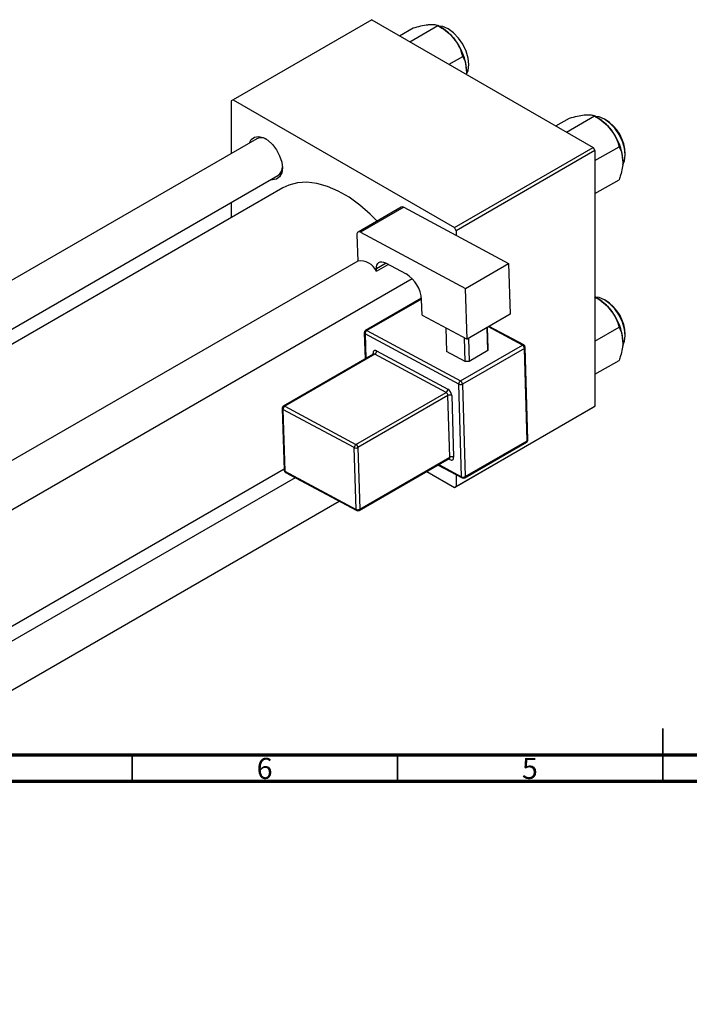
# Model space of a CAD drawing. Units: millimetres. Extents: x -170 to 461, y -95 to 292.
# Drawn here: x 94 to 220, y -37 to 149 of the extents above; entities that cross this region are included whole.
import ezdxf

# ---------------------------------------------------------------- set-up
doc = ezdxf.new("R2010")
doc.units = ezdxf.units.MM
doc.styles.add('SLDTEXTSTYLE0', font='TXT', dxfattribs={"width": 0.75})

msp = doc.modelspace()

# ---------------------------------------------------------------- linework, layer by layer
at = {"color": 7, "linetype": 'Continuous', "lineweight": 25}
for p, q in [((160.16, 148.62), (134, 133.52)), ((160.16, 148.62), (201.88, 124.54)), ((165.39, 145.6), (167.96, 147.08)), ((167.36, 144.46), (172.63, 147.5)), ((173.35, 147.08), (172.63, 147.5)), ((174.72, 140.21), (177.29, 141.7)), ((134, 133.52), (133.64, 133.31)), ((133.64, 133.31), (133.64, 123.4)), ((134, 133.52), (175.72, 109.44)), ((194.87, 128.58), (197.45, 130.07)), ((196.85, 127.44), (202.11, 130.48)), ((202.84, 130.07), (202.12, 130.48)), ((138.47, 126.18), (-51.3, 16.66)), ((175.72, 109.44), (201.88, 124.54)), ((201.88, 124.54), (202.23, 123.93)), ((202.23, 122.06), (206.78, 124.68)), ((202.23, 123.93), (176.07, 108.83)), ((202.23, 123.93), (202.23, 75.74)), ((-53.06, 6.41), (142.47, 119.25)), ((202.23, 115.83), (206.78, 118.46)), ((143.36, 116.9), (-50.57, 4.97)), ((133.64, 114.16), (133.64, 111.29)), ((165.69, 113.28), (157.56, 108.59)), ((166.17, 113.25), (158.03, 108.56)), ((166.17, 113.25), (185.95, 102.64)), ((157.35, 108.1), (157.5, 103.12)), ((158.03, 108.56), (177.82, 97.94)), ((176.07, 108.83), (175.72, 109.44)), ((176.07, 108.83), (176.07, 107.94)), ((157.5, 103.13), (-31.57, -5.99)), ((161.04, 101.23), (163.24, 102.5)), ((162.73, 102.77), (166.61, 100.69)), ((177.82, 97.94), (185.95, 102.64)), ((185.95, 102.64), (186.24, 93.09)), ((161.04, 101.23), (161.02, 101.64)), ((-23.57, -10.61), (167.75, 99.81)), ((178.11, 88.39), (177.82, 97.94)), ((169.52, 96.11), (158.99, 90.03)), ((169.63, 92.94), (169.54, 95.85)), ((202.84, 96.01), (202.23, 96.36)), ((169.63, 92.94), (178.11, 88.39)), ((186.24, 93.09), (178.11, 88.39)), ((158.74, 89.58), (158.89, 84.65)), ((176.55, 79.92), (158.89, 89.39)), ((159.23, 90.01), (176.89, 80.54)), ((174.11, 90.54), (174.25, 86.09)), ((182.02, 86.25), (181.89, 90.58)), ((181.9, 90.58), (182.02, 86.65)), ((188.81, 87.3), (182.28, 90.8)), ((202.23, 88), (206.78, 90.63)), ((176.89, 80.54), (188.56, 87.27)), ((177.78, 84.2), (177.65, 88.64)), ((178.36, 88.54), (178.49, 84.21)), ((160.49, 85.58), (143.52, 75.78)), ((160.73, 85.56), (143.76, 75.77)), ((174.15, 78.36), (160.73, 85.56)), ((161.07, 86.18), (174.49, 78.98)), ((177.78, 84.2), (174.25, 86.09)), ((188.93, 86.67), (177.26, 79.93)), ((182.02, 86.25), (178.49, 84.21)), ((182.02, 86.65), (182.02, 86.25)), ((189.45, 69.23), (188.93, 86.67)), ((189.6, 69.43), (189.07, 86.87)), ((178.49, 84.21), (177.78, 84.2)), ((202.23, 81.78), (206.78, 84.4)), ((177.08, 62.48), (176.55, 79.92)), ((177.26, 79.93), (177.78, 62.49)), ((157.18, 68.57), (174.15, 78.36)), ((174.52, 77.76), (157.55, 67.96)), ((174.87, 66.13), (174.52, 77.76)), ((175.23, 77.77), (175.58, 66.14)), ((143.27, 75.34), (143.62, 63.71)), ((156.84, 67.95), (143.42, 75.15)), ((143.42, 75.15), (143.77, 63.52)), ((143.76, 75.77), (157.18, 68.57)), ((201.88, 75.54), (175.72, 60.44)), ((176.07, 60.65), (202.23, 75.74)), ((202.23, 75.74), (201.88, 75.54)), ((177.68, 62.25), (189.35, 68.98)), ((177.78, 62.49), (189.45, 69.23)), ((157.19, 56.32), (156.84, 67.95)), ((157.55, 67.96), (157.9, 56.33)), ((157.8, 56.09), (174.77, 65.88)), ((157.9, 56.33), (174.87, 66.13)), ((-10.25, -24.87), (143.61, 63.93)), ((143.77, 63.52), (157.19, 56.32)), ((143.88, 63.28), (157.31, 56.08)), ((170.53, 63.44), (175.72, 60.44)), ((172.66, 64.67), (177.19, 62.24)), ((145.74, 62.29), (-10.25, -27.74)), ((176.07, 62.84), (176.07, 60.65)), ((175.72, 60.44), (176.07, 60.65)), ((-10.25, -36.98), (154.03, 57.84))]:
    msp.add_line(p, q, dxfattribs=at)
at = {"color": 8, "linetype": 'Continuous', "lineweight": 25}
for p, q in [((162.86, 102.7), (161.02, 101.64)), ((169.54, 95.96), (159.23, 90.01)), ((158.89, 89.39), (159.03, 84.73)), ((188.56, 87.27), (182.14, 90.72)), ((160.39, 85.52), (160.39, 85.73)), ((174.89, 65.69), (174.65, 65.82)), ((172.82, 64.76), (177.08, 62.48))]:
    msp.add_line(p, q, dxfattribs=at)
at = {"color": 7, "linetype": 'Continuous', "lineweight": 35}
for p, q in [((215, 5), (215, 15)), ((115, 10), (115, 5)), ((165, 10), (165, 5)), ((215, 10), (215, 5))]:
    msp.add_line(p, q, dxfattribs=at)
at = {"color": 7, "linetype": 'Continuous', "lineweight": 70}
for p, q in [((410, 10), (20, 10)), ((415, 5), (15, 5))]:
    msp.add_line(p, q, dxfattribs=at)
at = {"color": 7, "linetype": 'Continuous', "lineweight": 25, "flags": 128}
for points in [[(174.55, 146.88), (173.54, 147.31), (172.78, 147.41)], [(178, 138.32), (178.31, 139.06), (178.44, 140.15), (178.31, 141.38), (177.92, 142.69), (177.3, 143.98), (176.49, 145.16), (175.56, 146.15), (174.55, 146.88)], [(207.47, 121.28), (207.79, 122.04), (207.92, 123.13), (207.79, 124.37), (207.4, 125.67), (206.79, 126.96), (205.98, 128.14), (205.04, 129.13), (204.04, 129.86), (203.03, 130.29), (202.27, 130.39)], [(137.08, 125.38), (137.44, 126.05), (138.03, 126.49), (138.79, 126.62), (139.66, 126.41), (140.57, 125.89), (141.44, 125.09), (142.2, 124.09), (142.79, 122.96), (143.17, 121.79), (143.3, 120.68), (143.17, 119.72), (142.79, 118.98), (142.2, 118.54), (141.44, 118.41), (141.08, 118.46)], [(161.15, 110.66), (159.88, 111.94), (157.9, 113.67), (155.88, 115.14), (153.84, 116.31), (151.81, 117.19), (149.83, 117.74), (147.93, 117.97), (146.14, 117.87), (144.49, 117.43), (143.36, 116.9)], [(158.03, 108.56), (157.9, 108.61), (157.77, 108.64), (157.65, 108.63), (157.54, 108.58), (157.46, 108.5), (157.4, 108.39), (157.36, 108.26), (157.35, 108.1)], [(161.02, 101.64), (161.04, 102.03), (161.13, 102.36), (161.29, 102.63), (161.5, 102.83), (161.76, 102.95), (162.06, 102.97), (162.38, 102.91), (162.73, 102.77)], [(207.47, 87.23), (207.79, 87.99), (207.92, 89.07), (207.79, 90.31), (207.4, 91.62), (206.79, 92.91), (205.98, 94.09), (205.04, 95.08), (204.04, 95.81), (203.03, 96.24), (202.23, 96.34)], [(161.07, 86.18), (160.93, 86.24), (160.8, 86.26), (160.68, 86.25), (160.58, 86.2), (160.49, 86.13), (160.43, 86.02), (160.39, 85.88), (160.39, 85.73)], [(174.89, 65.69), (175.03, 65.63), (175.16, 65.61), (175.28, 65.62), (175.39, 65.67), (175.47, 65.74), (175.53, 65.85), (175.57, 65.99), (175.58, 66.14)]]:
    msp.add_lwpolyline(points, dxfattribs=at)
at = {"color": 7, "linetype": 'Continuous', "lineweight": 25}
for centre, radius, start, end in [((168.91, 139.73), 8.59, 37.9809, 58.8775), ((167.9, 138.54), 10.13, 2.6376, 39.7722), ((198.4, 122.71), 8.59, 37.9809, 58.8775), ((200.1, 123.1), 7.83, 1.132, 58.8503), ((139.28, 124.38), 1.98, 59.1159, 114.2741), ((197.38, 121.52), 10.13, 2.6376, 39.7722), ((141.38, 120.83), 1.92, 304.7087, 1.866), ((165.9, 112.84), 0.485, 56.3467, 115.0908), ((157.96, 99.74), 3.41, 25.8438, 97.746), ((163.41, 95.45), 6.14, 3.7481, 58.5912), ((198.4, 88.66), 8.59, 37.9809, 58.8775), ((200.1, 89.04), 7.83, 1.132, 58.8503), ((197.38, 87.46), 10.13, 2.6376, 39.7722), ((159.24, 89.6), 0.5, 119.9912, 181.7232), ((159.63, 89.39), 0.746, 122.8619, 179.4555), ((188.16, 86.62), 0.767, 3.7481, 58.5912), ((188.57, 86.86), 0.5, 1.7232, 61.7949), ((160.32, 86.19), 0.746, 302.8619, 359.4555), ((177.3, 79.91), 0.746, 122.8619, 179.4555), ((176.89, 80.64), 0.793, 244.7211, 297.6382), ((176.49, 79.88), 0.767, 3.7481, 58.5912), ((173.75, 78.99), 0.746, 302.8619, 359.4555), ((173.75, 77.71), 0.767, 3.7481, 58.5912), ((173.69, 77.67), 1.53, 3.7481, 58.5912), ((174.89, 77.05), 0.793, 64.7211, 117.6382), ((143.77, 75.35), 0.5, 119.9912, 181.7232), ((144.16, 75.14), 0.746, 122.8619, 179.4555), ((189.1, 69.41), 0.5, 299.9912, 1.7232), ((157.59, 67.94), 0.746, 122.8619, 179.4555), ((157.18, 68.66), 0.793, 244.7211, 297.6382), ((156.78, 67.91), 0.767, 3.7481, 58.5912), ((175.24, 65.42), 0.793, 64.7211, 117.6382), ((144.12, 63.72), 0.5, 181.7232, 241.7949), ((177.42, 63.19), 0.793, 244.7211, 297.6382), ((177.43, 62.68), 0.5, 241.7949, 299.9912), ((157.53, 57.04), 0.793, 244.7211, 297.6382), ((157.55, 56.52), 0.5, 241.7949, 299.9912)]:
    msp.add_arc(centre, radius, start, end, dxfattribs=at)
at = {"color": 8, "linetype": 'Continuous', "lineweight": 25}
for centre, radius, start, end in [((158.98, 89.61), 0.238, 187.6428, 247.8072), ((159.09, 89.81), 0.243, 56.3467, 115.0908), ((188.71, 87.06), 0.256, 66.5401, 125.0971), ((160.27, 85.48), 0.28, 25.453, 64.9906), ((160.59, 85.36), 0.243, 56.3467, 115.0908), ((188.84, 86.88), 0.235, 291.979, 356.8167), ((143.51, 75.37), 0.238, 187.6428, 247.8072), ((143.62, 75.56), 0.243, 56.3467, 115.0908), ((189.21, 69.19), 0.248, 304.7638, 9.2298), ((189.36, 69.44), 0.235, 291.979, 356.8167), ((174.62, 66.09), 0.248, 304.7638, 9.2298), ((174.61, 65.7), 0.282, 357.4389, 44.8777), ((143.86, 63.74), 0.238, 187.6428, 247.8072), ((144.02, 63.5), 0.253, 174.9052, 237.817), ((177.33, 62.45), 0.253, 174.9052, 237.817), ((177.54, 62.45), 0.248, 304.7638, 9.2298), ((157.44, 56.3), 0.253, 174.9052, 237.817), ((157.65, 56.29), 0.248, 304.7638, 9.2298)]:
    msp.add_arc(centre, radius, start, end, dxfattribs=at)
at = {"color": 7, "linetype": 'Continuous', "lineweight": 25}
for points, knots in [([(167.96, 147.08), (168.45, 147.21), (169.44, 147.47), (170.44, 147.65), (170.91, 147.7), (171.01, 147.71)], [0, 0, 0, 0, 0.432384, 0.879551, 1, 1, 1, 1]), ([(171.01, 147.71), (171.38, 147.72), (172.11, 147.75), (172.46, 147.58), (172.63, 147.5)], [0, 0, 0, 0, 0.503998, 1, 1, 1, 1]), ([(172.63, 147.5), (173.11, 147.2), (174.11, 146.59), (175.11, 145.7), (175.58, 145.14), (175.68, 145.02)], [0, 0, 0, 0, 0.432384, 0.879551, 1, 1, 1, 1]), ([(175.68, 145.02), (176.05, 144.48), (176.78, 143.42), (177.12, 142.27), (177.29, 141.7)], [0, 0, 0, 0, 0.503998, 1, 1, 1, 1]), ([(177.29, 141.7), (177.43, 141.45), (177.83, 140.7), (177.94, 139.68), (178.01, 139)], [0, 0, 0, 0, 0.335602, 1, 1, 1, 1]), ([(178.01, 139), (178.01, 138.95), (178.02, 138.75), (177.96, 138.53), (177.93, 138.36)], [0, 0, 0, 0, 0.256907, 1, 1, 1, 1]), ([(197.45, 130.07), (197.93, 130.19), (198.93, 130.45), (199.93, 130.63), (200.4, 130.68), (200.5, 130.69)], [0, 0, 0, 0, 0.432384, 0.879551, 1, 1, 1, 1]), ([(200.5, 130.69), (200.87, 130.7), (201.6, 130.73), (201.94, 130.57), (202.11, 130.48)], [0, 0, 0, 0, 0.503998, 1, 1, 1, 1]), ([(202.11, 130.48), (202.6, 130.18), (203.59, 129.57), (204.59, 128.68), (205.07, 128.12), (205.17, 128)], [0, 0, 0, 0, 0.432384, 0.879551, 1, 1, 1, 1]), ([(205.17, 128), (205.54, 127.46), (206.27, 126.4), (206.61, 125.25), (206.78, 124.68)], [0, 0, 0, 0, 0.503998, 1, 1, 1, 1]), ([(206.78, 124.68), (206.91, 124.43), (207.32, 123.69), (207.43, 122.66), (207.5, 121.98)], [0, 0, 0, 0, 0.335602, 1, 1, 1, 1]), ([(207.5, 121.98), (207.5, 121.93), (207.49, 121.11), (207.26, 119.89), (206.87, 118.74), (206.78, 118.46)], [0, 0, 0, 0, 0.047608, 0.761317, 1, 1, 1, 1]), ([(202.11, 96.43), (202.6, 96.13), (203.59, 95.52), (204.59, 94.63), (205.07, 94.06), (205.17, 93.94)], [0, 0, 0, 0, 0.432384, 0.879551, 1, 1, 1, 1]), ([(205.17, 93.94), (205.54, 93.41), (206.27, 92.35), (206.61, 91.2), (206.78, 90.63)], [0, 0, 0, 0, 0.503998, 1, 1, 1, 1]), ([(206.78, 90.63), (206.91, 90.38), (207.32, 89.63), (207.43, 88.61), (207.5, 87.93)], [0, 0, 0, 0, 0.335602, 1, 1, 1, 1]), ([(207.5, 87.93), (207.5, 87.88), (207.49, 87.05), (207.26, 85.84), (206.87, 84.69), (206.78, 84.4)], [0, 0, 0, 0, 0.047608, 0.761317, 1, 1, 1, 1]), ([(160.54, 85.62), (160.54, 85.63), (160.54, 85.64), (160.52, 85.6), (160.5, 85.59), (160.49, 85.58)], [0, 0, 0, 0, 0.1189464, 0.7345583, 1, 1, 1, 1]), ([(174.77, 65.88), (174.79, 65.89), (174.83, 65.91), (174.83, 65.91), (174.83, 65.9)], [0, 0, 0, 0, 0.694033, 1, 1, 1, 1])]:
    msp.add_open_spline(points, degree=3, knots=knots, dxfattribs=at)

# ---------------------------------------------------------------- texts
at = {"color": 7, "linetype": 'Continuous', "lineweight": 0, "char_height": 3.97, "attachment_point": 2, "style": 'SLDTEXTSTYLE0'}
for s, insert in [('6', (139.96, 9.47)), ('5', (189.96, 9.47))]:
    msp.add_mtext(s, dxfattribs=dict(at, insert=insert))

doc.saveas('drawing.dxf')
